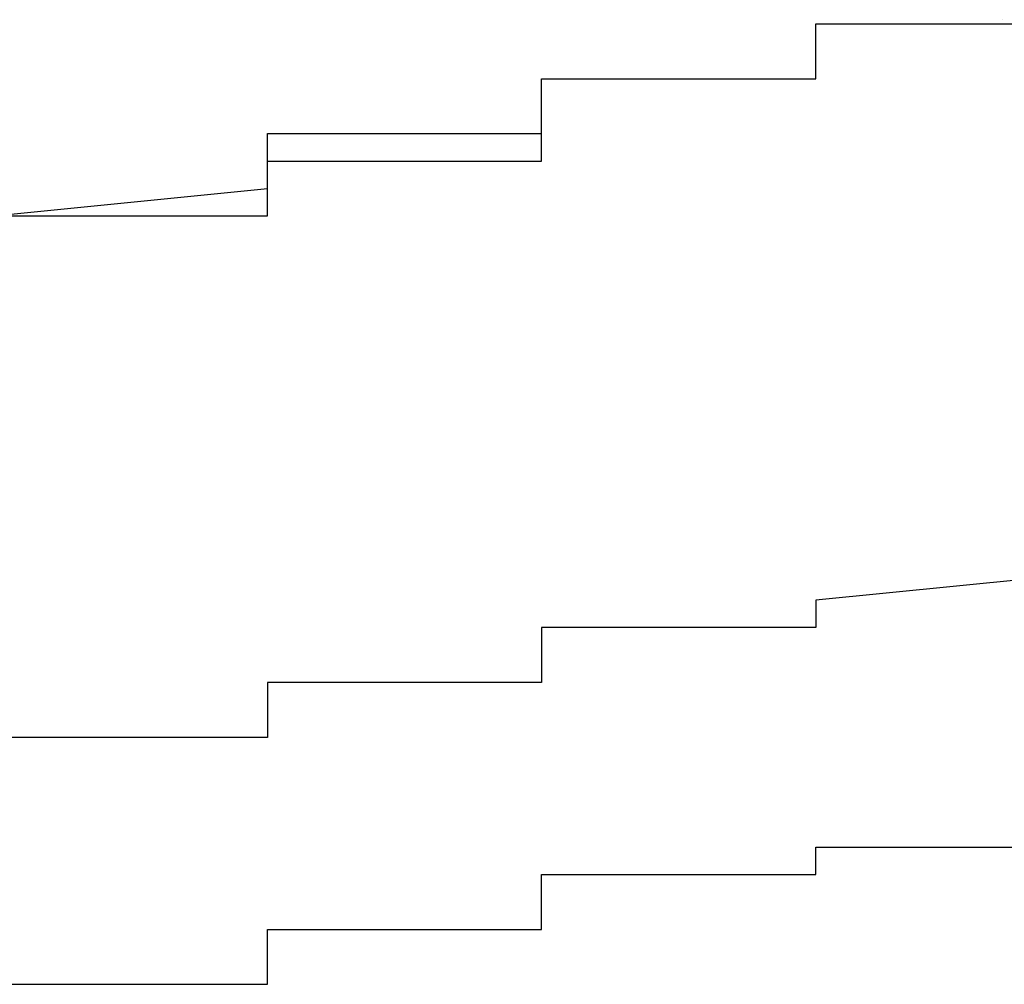
# Model space of a CAD drawing. Extents: x -1086 to 2165, y -1311 to 959.
# Drawn here: x -939 to -939, y 787 to 788 of the extents above; entities that cross this region are included whole.
import ezdxf

# ---------------------------------------------------------------- set-up
doc = ezdxf.new("R2010")
doc.units = 0

msp = doc.modelspace()

# ---------------------------------------------------------------- linework, layer by layer
for p, q in [((-938.83512, 787.597), (-938.83512, 787.617)), ((-938.83512, 787.617), (-938.83512, 787.617)), ((-938.83512, 787.617), (-938.83512, 787.617)), ((-938.83512, 787.617), (-938.83512, 787.617)), ((-938.83512, 787.617), (-938.83512, 787.617)), ((-938.83512, 787.617), (-938.83512, 787.617)), ((-938.83512, 787.617), (-938.63512, 787.617)), ((-938.83512, 787.597), (-938.83512, 787.617)), ((-938.83512, 787.617), (-938.83512, 787.617)), ((-938.83512, 787.617), (-938.63512, 787.617)), ((-938.69944, 787.62006), (-938.6994, 787.62006)), ((-938.83512, 787.577), (-938.83512, 787.597)), ((-938.83512, 787.597), (-938.83512, 787.597)), ((-938.83512, 787.597), (-938.83512, 787.597)), ((-938.83512, 787.597), (-938.83512, 787.597)), ((-938.83512, 787.597), (-938.83512, 787.597)), ((-938.83512, 787.597), (-938.83512, 787.597)), ((-938.83512, 787.597), (-938.83512, 787.597)), ((-938.83512, 787.597), (-938.83512, 787.597)), ((-938.83512, 787.597), (-938.83512, 787.597)), ((-938.83512, 787.597), (-938.83512, 787.597)), ((-938.83512, 787.597), (-938.83512, 787.597)), ((-938.83512, 787.597), (-938.83512, 787.597)), ((-938.83512, 787.597), (-938.83512, 787.597)), ((-938.83512, 787.597), (-938.83512, 787.597)), ((-938.83512, 787.597), (-938.83512, 787.597)), ((-938.83512, 787.597), (-938.83512, 787.597)), ((-938.83512, 787.597), (-938.83512, 787.597)), ((-938.83512, 787.597), (-938.83512, 787.597)), ((-938.83512, 787.597), (-938.83512, 787.597)), ((-938.83512, 787.597), (-938.83512, 787.597)), ((-938.83512, 787.597), (-938.83512, 787.597)), ((-938.83512, 787.597), (-938.83512, 787.597)), ((-938.83512, 787.577), (-938.83512, 787.597)), ((-938.83512, 787.597), (-938.83512, 787.597)), ((-938.83512, 787.597), (-938.83512, 787.597)), ((-938.83512, 787.597), (-938.83512, 787.597)), ((-938.83512, 787.597), (-938.83512, 787.597)), ((-938.83512, 787.597), (-938.83512, 787.597)), ((-938.83512, 787.597), (-938.83512, 787.597)), ((-938.83512, 787.597), (-938.83512, 787.597)), ((-939.03512, 787.557), (-939.03512, 787.577)), ((-939.03512, 787.577), (-939.03512, 787.577)), ((-939.03512, 787.577), (-939.03512, 787.577)), ((-939.03512, 787.577), (-938.83512, 787.577)), ((-939.03512, 787.557), (-939.03512, 787.577)), ((-939.03512, 787.577), (-938.83512, 787.577)), ((-938.83512, 787.577), (-938.83512, 787.577)), ((-938.83512, 787.577), (-938.83512, 787.577)), ((-938.83512, 787.577), (-938.83512, 787.577)), ((-938.83512, 787.577), (-938.83512, 787.577)), ((-938.83512, 787.577), (-938.83512, 787.577)), ((-938.83512, 787.577), (-938.83512, 787.577)), ((-938.83512, 787.577), (-938.83512, 787.577)), ((-938.83512, 787.577), (-938.83512, 787.577)), ((-938.83512, 787.577), (-938.83512, 787.577)), ((-938.83512, 787.577), (-938.83512, 787.577)), ((-938.83512, 787.577), (-938.83512, 787.577)), ((-938.83512, 787.577), (-938.83512, 787.577)), ((-938.83512, 787.577), (-938.83512, 787.577)), ((-938.83512, 787.577), (-938.83512, 787.577)), ((-938.83512, 787.577), (-938.83512, 787.577)), ((-938.83512, 787.577), (-938.83512, 787.577)), ((-938.83512, 787.577), (-938.83512, 787.577)), ((-938.83512, 787.577), (-938.83512, 787.577)), ((-938.83512, 787.577), (-938.83512, 787.577)), ((-938.83512, 787.577), (-938.83512, 787.577)), ((-938.83512, 787.577), (-938.83512, 787.577)), ((-938.83512, 787.577), (-938.83512, 787.577)), ((-939.03512, 787.537), (-939.03512, 787.557)), ((-939.03512, 787.557), (-939.03512, 787.557)), ((-939.03512, 787.557), (-939.03512, 787.557)), ((-939.03512, 787.557), (-939.03512, 787.557)), ((-939.03512, 787.557), (-939.03512, 787.557)), ((-939.03512, 787.557), (-939.03512, 787.557)), ((-939.03512, 787.557), (-939.03512, 787.557)), ((-939.03512, 787.557), (-939.03512, 787.557)), ((-939.03512, 787.557), (-939.03512, 787.557)), ((-939.03512, 787.557), (-939.03512, 787.557)), ((-939.03512, 787.557), (-939.03512, 787.557)), ((-939.03512, 787.557), (-939.03512, 787.557)), ((-939.03512, 787.557), (-939.03512, 787.557)), ((-939.03512, 787.557), (-939.03512, 787.557)), ((-939.03512, 787.557), (-939.03512, 787.557)), ((-939.03512, 787.557), (-939.03512, 787.557)), ((-939.03512, 787.557), (-939.03512, 787.557)), ((-939.03512, 787.557), (-939.03512, 787.557)), ((-939.03512, 787.557), (-939.03512, 787.557)), ((-939.03512, 787.557), (-939.03512, 787.557)), ((-939.03512, 787.557), (-939.03512, 787.557)), ((-939.03512, 787.557), (-939.03512, 787.557)), ((-939.03512, 787.537), (-939.03512, 787.557)), ((-939.03512, 787.557), (-939.03512, 787.557)), ((-939.03512, 787.557), (-939.03512, 787.557)), ((-939.03512, 787.557), (-939.03512, 787.557)), ((-939.03512, 787.557), (-939.03512, 787.557)), ((-939.03512, 787.557), (-939.03512, 787.557)), ((-939.03512, 787.557), (-939.03512, 787.557)), ((-939.03512, 787.557), (-939.03512, 787.557)), ((-939.23512, 787.517), (-939.23512, 787.537)), ((-939.23512, 787.537), (-939.03512, 787.537)), ((-939.03512, 787.517), (-939.03512, 787.537)), ((-939.03512, 787.537), (-939.03512, 787.537)), ((-939.03512, 787.537), (-939.03512, 787.537)), ((-939.03512, 787.537), (-939.03512, 787.537)), ((-939.03512, 787.537), (-939.03512, 787.537)), ((-939.03512, 787.537), (-939.03512, 787.537)), ((-939.03512, 787.537), (-939.03512, 787.537)), ((-939.03512, 787.537), (-939.03512, 787.537)), ((-939.03512, 787.537), (-939.03512, 787.537)), ((-939.03512, 787.537), (-939.03512, 787.537)), ((-939.03512, 787.537), (-939.03512, 787.537)), ((-939.03512, 787.537), (-939.03512, 787.537)), ((-939.03512, 787.537), (-939.03512, 787.537)), ((-939.03512, 787.537), (-939.03512, 787.537)), ((-939.03512, 787.537), (-939.03512, 787.537)), ((-939.03512, 787.537), (-939.03512, 787.537)), ((-939.03512, 787.537), (-939.03512, 787.537)), ((-939.03512, 787.537), (-939.03512, 787.537)), ((-939.03512, 787.537), (-939.03512, 787.537)), ((-939.03512, 787.537), (-939.03512, 787.537)), ((-939.03512, 787.537), (-939.03512, 787.537)), ((-939.03512, 787.537), (-939.03512, 787.537)), ((-939.03512, 787.537), (-939.03512, 787.537)), ((-939.03512, 787.537), (-939.03512, 787.537)), ((-939.03512, 787.537), (-939.03512, 787.537)), ((-939.03512, 787.537), (-939.03512, 787.537)), ((-939.03512, 787.537), (-939.03512, 787.537)), ((-939.03512, 787.537), (-939.03512, 787.537)), ((-939.23512, 787.497), (-939.23512, 787.517)), ((-939.23512, 787.517), (-939.23512, 787.517)), ((-939.23512, 787.517), (-939.23512, 787.517)), ((-939.23512, 787.517), (-939.23512, 787.517)), ((-939.23512, 787.517), (-939.23512, 787.517)), ((-939.23512, 787.517), (-939.23512, 787.517)), ((-939.23512, 787.517), (-939.23512, 787.517)), ((-939.23512, 787.517), (-939.23512, 787.517)), ((-939.23512, 787.517), (-939.23512, 787.517)), ((-939.23512, 787.517), (-939.23512, 787.517)), ((-939.23512, 787.517), (-939.23512, 787.517)), ((-939.23512, 787.517), (-939.23512, 787.517)), ((-939.23512, 787.517), (-939.23512, 787.517)), ((-939.23512, 787.517), (-939.23512, 787.517)), ((-939.23512, 787.517), (-939.23512, 787.517)), ((-939.23512, 787.517), (-939.23512, 787.517)), ((-939.23512, 787.517), (-939.23512, 787.517)), ((-939.23512, 787.517), (-939.23512, 787.517)), ((-939.23512, 787.517), (-939.23512, 787.517)), ((-939.23512, 787.517), (-939.23512, 787.517)), ((-939.23512, 787.517), (-939.23512, 787.517)), ((-939.23512, 787.517), (-939.03512, 787.517)), ((-939.23512, 787.497), (-939.23512, 787.517)), ((-939.23512, 787.517), (-939.23512, 787.517)), ((-939.23512, 787.517), (-939.23512, 787.517)), ((-939.23512, 787.517), (-939.23512, 787.517)), ((-939.23512, 787.517), (-939.23512, 787.517)), ((-939.23512, 787.517), (-939.23512, 787.517)), ((-939.23512, 787.517), (-939.23512, 787.517)), ((-939.43512, 787.477), (-939.23512, 787.497)), ((-939.23512, 787.477), (-939.23512, 787.497)), ((-939.23512, 787.497), (-939.23512, 787.497)), ((-939.23512, 787.497), (-939.23512, 787.497)), ((-939.23512, 787.497), (-939.23512, 787.497)), ((-939.23512, 787.497), (-939.23512, 787.497)), ((-939.23512, 787.497), (-939.23512, 787.497)), ((-939.23512, 787.497), (-939.23512, 787.497)), ((-939.23512, 787.497), (-939.23512, 787.497)), ((-939.23512, 787.497), (-939.23512, 787.497)), ((-939.23512, 787.497), (-939.23512, 787.497)), ((-939.23512, 787.497), (-939.23512, 787.497)), ((-939.23512, 787.497), (-939.23512, 787.497)), ((-939.23512, 787.497), (-939.23512, 787.497)), ((-939.23512, 787.497), (-939.23512, 787.497)), ((-939.23512, 787.497), (-939.23512, 787.497)), ((-939.23512, 787.497), (-939.23512, 787.497)), ((-939.23512, 787.497), (-939.23512, 787.497)), ((-939.23512, 787.497), (-939.23512, 787.497)), ((-939.23512, 787.497), (-939.23512, 787.497)), ((-939.23512, 787.497), (-939.23512, 787.497)), ((-939.23512, 787.497), (-939.23512, 787.497)), ((-939.23512, 787.497), (-939.23512, 787.497)), ((-939.23512, 787.497), (-939.23512, 787.497)), ((-939.23512, 787.497), (-939.23512, 787.497)), ((-939.23512, 787.497), (-939.23512, 787.497)), ((-939.23512, 787.497), (-939.23512, 787.497)), ((-939.23512, 787.497), (-939.23512, 787.497)), ((-939.23512, 787.497), (-939.23512, 787.497)), ((-939.43512, 787.477), (-939.23512, 787.477)), ((-939.23512, 787.477), (-939.23512, 787.477)), ((-939.23512, 787.477), (-939.23512, 787.477)), ((-939.23512, 787.477), (-939.23512, 787.477)), ((-939.23512, 787.477), (-939.23512, 787.477)), ((-939.23512, 787.477), (-939.23512, 787.477)), ((-939.23512, 787.477), (-939.23512, 787.477)), ((-938.63512, 787.217), (-938.83512, 787.197)), ((-938.83512, 787.197), (-938.83512, 787.197)), ((-938.83512, 787.197), (-938.83512, 787.197)), ((-938.83512, 787.197), (-938.83512, 787.197)), ((-938.83512, 787.197), (-938.83512, 787.197)), ((-938.83512, 787.197), (-938.83512, 787.177)), ((-938.83512, 787.177), (-939.03512, 787.177)), ((-939.03512, 787.177), (-939.03512, 787.177)), ((-939.03512, 787.177), (-939.03512, 787.157)), ((-938.83512, 787.177), (-938.83512, 787.177)), ((-938.83512, 787.177), (-938.83512, 787.177)), ((-938.83512, 787.177), (-938.83512, 787.177)), ((-939.03512, 787.157), (-939.03512, 787.157)), ((-939.03512, 787.157), (-939.03512, 787.157)), ((-939.03512, 787.157), (-939.03512, 787.157)), ((-939.03512, 787.157), (-939.03512, 787.157)), ((-939.03512, 787.157), (-939.03512, 787.137)), ((-939.03512, 787.137), (-939.23512, 787.137)), ((-939.23512, 787.137), (-939.23512, 787.137)), ((-939.23512, 787.137), (-939.23512, 787.137)), ((-939.23512, 787.137), (-939.23512, 787.137)), ((-939.23512, 787.137), (-939.23512, 787.117)), ((-939.03512, 787.137), (-939.03512, 787.137)), ((-939.23512, 787.117), (-939.23512, 787.117)), ((-939.23512, 787.117), (-939.23512, 787.117)), ((-939.23512, 787.117), (-939.23512, 787.117)), ((-939.23512, 787.117), (-939.23512, 787.117)), ((-939.23512, 787.117), (-939.23512, 787.097)), ((-939.23512, 787.097), (-939.43512, 787.097)), ((-938.83512, 786.997), (-938.83512, 787.017)), ((-938.83512, 787.017), (-938.83512, 787.017)), ((-938.83512, 787.017), (-938.83512, 787.017)), ((-938.83512, 787.017), (-938.83512, 787.017)), ((-938.83512, 787.017), (-938.83512, 787.017)), ((-938.83512, 787.017), (-938.63512, 787.017)), ((-939.03512, 786.977), (-939.03512, 786.997)), ((-939.03512, 786.997), (-938.83512, 786.997)), ((-938.83512, 786.997), (-938.83512, 786.997)), ((-938.83512, 786.997), (-938.83512, 786.997)), ((-938.83512, 786.997), (-938.83512, 786.997)), ((-939.03512, 786.957), (-939.03512, 786.977)), ((-939.03512, 786.977), (-939.03512, 786.977)), ((-939.03512, 786.977), (-939.03512, 786.977)), ((-939.03512, 786.977), (-939.03512, 786.977)), ((-939.03512, 786.977), (-939.03512, 786.977)), ((-939.03512, 786.977), (-939.03512, 786.977)), ((-939.23512, 786.937), (-939.23512, 786.957)), ((-939.23512, 786.957), (-939.23512, 786.957)), ((-939.23512, 786.957), (-939.23512, 786.957)), ((-939.23512, 786.957), (-939.03512, 786.957)), ((-939.03512, 786.957), (-939.03512, 786.957)), ((-939.23512, 786.917), (-939.23512, 786.937)), ((-939.23512, 786.937), (-939.23512, 786.937)), ((-939.23512, 786.937), (-939.23512, 786.937)), ((-939.23512, 786.937), (-939.23512, 786.937)), ((-939.23512, 786.937), (-939.23512, 786.937)), ((-939.23512, 786.937), (-939.23512, 786.937)), ((-939.43512, 786.917), (-939.23512, 786.917))]:
    msp.add_line(p, q)

doc.saveas('drawing.dxf')
